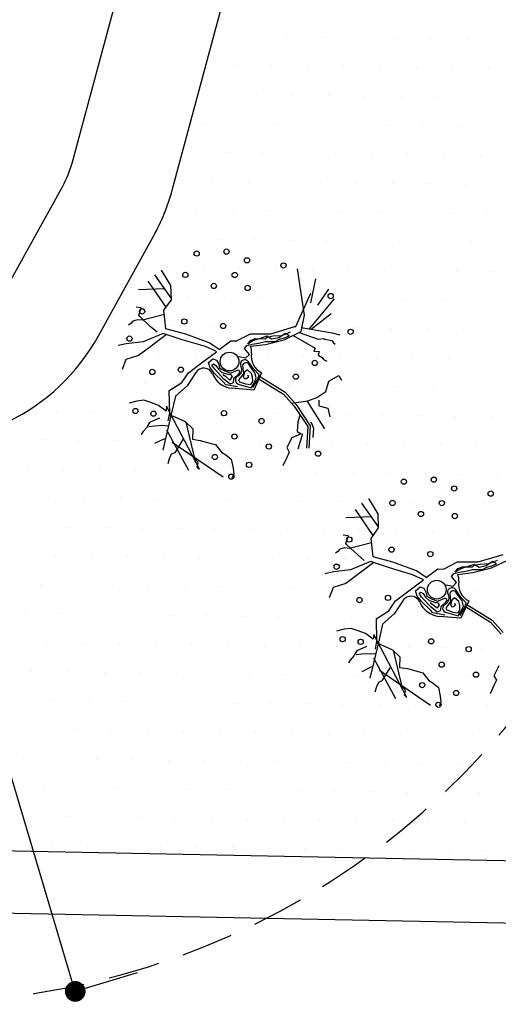
# Model space of a CAD drawing. Extents: x 289946 to 290635, y 1675618 to 1676456.
# Drawn here: x 290274 to 290297, y 1676172 to 1676220 of the extents above; entities that cross this region are included whole.
import ezdxf

# ---------------------------------------------------------------- set-up
doc = ezdxf.new("R2010")
doc.units = 0
doc.header["$LTSCALE"] = 10
doc.header["$MEASUREMENT"] = 0
doc.linetypes.add('HIDDEN', pattern=[0.375, 0.25, -0.125])
doc.layers.get('0').update_dxf_attribs({"linetype": 'CONTINUOUS'})
doc.layers.get('DEFPOINTS').update_dxf_attribs({"linetype": 'CONTINUOUS'})
for name, color, linetype in [('-ARVORE', 3, 'CONTINUOUS'), ('-HATCH', 7, 'CONTINUOUS'), ('-MEIO-FIO', 42, 'CONTINUOUS'), ('-QUADRAS', 30, 'CONTINUOUS'), ('ARROIO', 142, 'CONTINUOUS')]:
    doc.layers.add(name, color=color, linetype=linetype)

# ---------------------------------------------------------------- blocks, each defined once
blk = doc.blocks.new('_DOT')
at = {"color": 0, "linetype": 'ByBlock'}
blk.add_line((-0.5, 0), (-1, 0), dxfattribs=at)
at = {"color": 0, "linetype": 'ByBlock', "const_width": 0.5}
blk.add_lwpolyline([(-0.25, 0, 1), (0.25, 0, 1)], format="xyb", close=True, dxfattribs=at)

msp = doc.modelspace()

# ---------------------------------------------------------------- linework, layer by layer
at = {"layer": '-ARVORE', "color": 8}
for p, q in [((290281.361, 1676206.817), (290280.916, 1676207.557)), ((290287.805, 1676205.396), (290287.464, 1676207.633)), ((290281.127, 1676205.773), (290280.27, 1676207.031)), ((290281.383, 1676206.194), (290280.583, 1676207.337)), ((290288.105, 1676205.983), (290288.353, 1676207.145)), ((290281.052, 1676206.667), (290279.803, 1676206.62)), ((290281.385, 1676206.134), (290281.361, 1676206.817)), ((290288.089, 1676206.438), (290287.355, 1676204.802)), ((290288.456, 1676205.87), (290288.978, 1676206.643)), ((290281.027, 1676205.633), (290281.385, 1676206.134)), ((290288.047, 1676204.73), (290289.246, 1676206.184)), ((290279.933, 1676205.75), (290279.678, 1676205.78)), ((290279.678, 1676205.78), (290279.678, 1676205.78)), ((290279.813, 1676205.401), (290279.933, 1676205.75)), ((290281.121, 1676204.734), (290281.027, 1676205.633)), ((290279.525, 1676205.105), (290279.421, 1676204.994)), ((290279.746, 1676205.17), (290279.525, 1676205.105)), ((290279.987, 1676205.147), (290279.746, 1676205.17)), ((290279.858, 1676205.325), (290279.813, 1676205.401)), ((290280.381, 1676204.835), (290279.858, 1676205.325)), ((290281.049, 1676205.42), (290279.987, 1676205.147)), ((290287.651, 1676204.599), (290287.805, 1676205.396)), ((290289.098, 1676205.456), (290288.147, 1676204.712)), ((290279.421, 1676204.994), (290279.315, 1676204.91)), ((290280.695, 1676204.571), (290280.381, 1676204.835)), ((290282.077, 1676204.478), (290281.121, 1676204.734)), ((290287.377, 1676204.839), (290286.174, 1676204.476)), ((290286.829, 1676204.204), (290287.651, 1676204.599)), ((290286.968, 1676204.508), (290287.125, 1676204.582)), ((290287.551, 1676204.551), (290288.465, 1676204.23)), ((290287.645, 1676204.8), (290289.143, 1676204.538)), ((290289.143, 1676204.538), (290289.505, 1676204.443)), ((290280.031, 1676204.106), (290279.208, 1676204.009)), ((290280.99, 1676204.516), (290280.031, 1676204.106)), ((290281.152, 1676204.462), (290280.261, 1676203.793)), ((290281.913, 1676204.206), (290280.99, 1676204.516)), ((290283.026, 1676203.879), (290281.913, 1676204.206)), ((290283.211, 1676204.064), (290282.077, 1676204.478)), ((290283.685, 1676203.744), (290283.211, 1676204.064)), ((290283.685, 1676203.744), (290284.249, 1676204.155)), ((290284.249, 1676204.155), (290284.54, 1676204.152)), ((290285.178, 1676204.485), (290284.54, 1676204.152)), ((290285.079, 1676204), (290285.207, 1676204.172)), ((290285.349, 1676204.165), (290285.079, 1676204)), ((290286.174, 1676204.476), (290285.178, 1676204.485)), ((290285.207, 1676204.172), (290285.431, 1676204.262)), ((290285.577, 1676204.242), (290285.349, 1676204.165)), ((290285.431, 1676204.262), (290285.912, 1676204.254)), ((290285.994, 1676204.373), (290285.577, 1676204.242)), ((290285.595, 1676204.05), (290285.922, 1676204.123)), ((290285.912, 1676204.254), (290286.004, 1676204.334)), ((290285.922, 1676204.123), (290286.399, 1676204.128)), ((290285.929, 1676203.981), (290286.829, 1676204.204)), ((290286.234, 1676204.228), (290285.994, 1676204.373)), ((290286.004, 1676204.334), (290286.286, 1676204.39)), ((290286.575, 1676204.305), (290286.234, 1676204.228)), ((290286.286, 1676204.39), (290286.709, 1676204.415)), ((290286.399, 1676204.128), (290286.604, 1676204.242)), ((290286.89, 1676204.51), (290286.575, 1676204.305)), ((290286.604, 1676204.242), (290286.843, 1676204.301)), ((290286.709, 1676204.415), (290286.968, 1676204.508)), ((290286.843, 1676204.301), (290287.071, 1676204.4)), ((290287.071, 1676204.4), (290286.89, 1676204.51)), ((290287.258, 1676204.41), (290288.315, 1676203.801)), ((290288.465, 1676204.23), (290288.74, 1676204.262)), ((290288.74, 1676204.262), (290288.793, 1676204.23)), ((290288.793, 1676204.23), (290289.126, 1676204.177)), ((290289.126, 1676204.177), (290289.2, 1676204.058)), ((290289.2, 1676204.058), (290289.293, 1676204.002)), ((290279.208, 1676204.009), (290278.812, 1676203.927)), ((290280.261, 1676203.793), (290279.8, 1676203.453)), ((290282.845, 1676203.097), (290283.56, 1676203.626)), ((290283.526, 1676203.651), (290283.026, 1676203.879)), ((290283.56, 1676203.626), (290283.526, 1676203.651)), ((290284.907, 1676203.788), (290285.02, 1676203.936)), ((290285.148, 1676203.496), (290284.907, 1676203.788)), ((290285.02, 1676203.936), (290285.284, 1676204.001)), ((290285.203, 1676203.896), (290285.929, 1676203.981)), ((290285.284, 1676204.001), (290285.595, 1676204.05)), ((290288.315, 1676203.801), (290288.265, 1676203.657)), ((290288.265, 1676203.657), (290288.507, 1676203.635)), ((290288.507, 1676203.635), (290288.472, 1676203.458)), ((290279.188, 1676203.254), (290279.005, 1676202.77)), ((290279.8, 1676203.453), (290279.188, 1676203.254)), ((290279.8, 1676203.453), (290279.8, 1676203.453)), ((290279.8, 1676203.453), (290279.8, 1676203.453)), ((290283.174, 1676203.108), (290283.385, 1676203.286)), ((290283.253, 1676202.846), (290283.174, 1676203.108)), ((290283.385, 1676203.286), (290283.562, 1676203.225)), ((290283.562, 1676203.225), (290283.672, 1676203.034)), ((290284.646, 1676203.394), (290284.978, 1676203.328)), ((290284.978, 1676203.328), (290285.148, 1676203.496)), ((290285.339, 1676202.804), (290285.107, 1676203.149)), ((290288.472, 1676203.458), (290288.659, 1676203.345)), ((290288.659, 1676203.345), (290288.73, 1676203.252)), ((290288.73, 1676203.252), (290288.888, 1676203.182)), ((290282.208, 1676202.616), (290282.845, 1676203.097)), ((290283.458, 1676202.587), (290283.253, 1676202.846)), ((290283.338, 1676202.986), (290283.417, 1676203.04)), ((290283.462, 1676202.799), (290283.338, 1676202.986)), ((290283.417, 1676203.04), (290283.532, 1676202.97)), ((290283.921, 1676202.307), (290283.462, 1676202.799)), ((290283.532, 1676202.97), (290283.652, 1676202.796)), ((290283.652, 1676202.796), (290283.826, 1676202.635)), ((290283.672, 1676203.034), (290283.712, 1676202.839)), ((290283.712, 1676202.839), (290283.971, 1676202.705)), ((290283.826, 1676202.635), (290283.995, 1676202.578)), ((290283.971, 1676202.705), (290284.243, 1676202.597)), ((290284.243, 1676202.597), (290284.612, 1676202.759)), ((290284.686, 1676202.658), (290284.563, 1676202.472)), ((290284.612, 1676202.759), (290284.686, 1676202.658)), ((290284.82, 1676202.973), (290284.858, 1676202.587)), ((290284.914, 1676202.643), (290284.848, 1676202.402)), ((290285.049, 1676202.755), (290284.914, 1676202.643)), ((290285.252, 1676202.586), (290285.049, 1676202.755)), ((290285.235, 1676202.857), (290285.132, 1676203.021)), ((290285.415, 1676202.613), (290285.235, 1676202.857)), ((290285.616, 1676202.514), (290285.339, 1676202.804)), ((290281.885, 1676202.142), (290282.208, 1676202.616)), ((290282.56, 1676202.626), (290282.139, 1676201.989)), ((290283.883, 1676202.171), (290283.458, 1676202.587)), ((290284.021, 1676202.417), (290283.869, 1676202.519)), ((290284.008, 1676202.04), (290283.883, 1676202.171)), ((290284.218, 1676202.071), (290283.921, 1676202.307)), ((290283.995, 1676202.578), (290284.108, 1676202.543)), ((290284.212, 1676202.266), (290284.021, 1676202.417)), ((290284.108, 1676202.543), (290284.238, 1676202.533)), ((290284.312, 1676202.432), (290284.212, 1676202.266)), ((290284.238, 1676202.533), (290284.312, 1676202.432)), ((290284.382, 1676202.322), (290284.358, 1676202.134)), ((290284.563, 1676202.472), (290284.382, 1676202.322)), ((290284.712, 1676202.382), (290284.625, 1676202.276)), ((290284.625, 1676202.276), (290284.677, 1676202.176)), ((290284.677, 1676202.176), (290284.968, 1676202.079)), ((290284.858, 1676202.587), (290284.712, 1676202.382)), ((290284.848, 1676202.402), (290284.92, 1676202.335)), ((290284.92, 1676202.335), (290285.011, 1676202.337)), ((290285.011, 1676202.337), (290285.119, 1676202.44)), ((290285.119, 1676202.44), (290285.053, 1676202.48)), ((290285.217, 1676202.043), (290285.307, 1676202.191)), ((290285.299, 1676202.4), (290285.252, 1676202.586)), ((290285.307, 1676202.191), (290285.299, 1676202.4)), ((290285.315, 1676201.905), (290285.534, 1676202.268)), ((290285.738, 1676202.611), (290285.36, 1676201.775)), ((290285.375, 1676202.116), (290285.482, 1676202.368)), ((290285.482, 1676202.368), (290285.415, 1676202.613)), ((290285.534, 1676202.268), (290285.616, 1676202.514)), ((290285.574, 1676202.343), (290286.788, 1676201.584)), ((290285.639, 1676202.447), (290286.869, 1676201.679)), ((290288.833, 1676201.705), (290288.976, 1676202.213)), ((290288.976, 1676202.213), (290289.468, 1676202.484)), ((290289.468, 1676202.484), (290289.589, 1676202.263)), ((290281.266, 1676201.75), (290281.885, 1676202.142)), ((290281.266, 1676201.75), (290281.288, 1676200.672)), ((290282.139, 1676201.989), (290281.579, 1676201.486)), ((290284.576, 1676201.934), (290284.008, 1676202.04)), ((290284.358, 1676202.134), (290284.218, 1676202.071)), ((290285.36, 1676201.775), (290284.305, 1676201.868)), ((290284.658, 1676202.052), (290285.226, 1676201.89)), ((290284.968, 1676202.079), (290285.217, 1676202.043)), ((290285.226, 1676201.89), (290285.375, 1676202.116)), ((290288.405, 1676201.419), (290288.833, 1676201.705)), ((290279.723, 1676201.247), (290279.354, 1676201.148)), ((290280.059, 1676201.291), (290279.723, 1676201.247)), ((290280.345, 1676201.192), (290280.059, 1676201.291)), ((290281.579, 1676201.486), (290281.381, 1676200.615)), ((290286.788, 1676201.584), (290287.303, 1676201.009)), ((290286.869, 1676201.679), (290287.402, 1676201.085)), ((290287.182, 1676201.143), (290287.965, 1676201.264)), ((290288.782, 1676199.904), (290287.931, 1676201.259)), ((290287.965, 1676201.264), (290288.405, 1676201.419)), ((290288.492, 1676201.292), (290288.505, 1676201.012)), ((290280.763, 1676201.039), (290280.345, 1676201.192)), ((290281.128, 1676200.769), (290280.763, 1676201.039)), ((290281.157, 1676200.998), (290281.128, 1676200.769)), ((290282.743, 1676197.959), (290281.157, 1676200.998)), ((290287.303, 1676201.009), (290287.962, 1676200.017)), ((290287.402, 1676201.085), (290288.088, 1676200.051)), ((290288.505, 1676201.012), (290288.931, 1676200.903)), ((290288.931, 1676200.903), (290289.031, 1676200.496)), ((290280.806, 1676200.418), (290280.334, 1676200.209)), ((290281.381, 1676200.615), (290280.971, 1676198.883)), ((290281.288, 1676200.672), (290281.221, 1676200.291)), ((290281.295, 1676200.593), (290281.557, 1676200.484)), ((290281.557, 1676200.484), (290282.056, 1676200.257)), ((290282.056, 1676200.257), (290282.415, 1676199.916)), ((290287.589, 1676200.551), (290287.478, 1676200.247)), ((290280.215, 1676199.983), (290280.009, 1676199.762)), ((290280.224, 1676200.027), (290280.215, 1676199.983)), ((290280.334, 1676200.209), (290280.224, 1676200.027)), ((290280.576, 1676200.037), (290280.302, 1676200.005)), ((290280.977, 1676200.067), (290280.576, 1676200.037)), ((290281.218, 1676200.045), (290280.977, 1676200.067)), ((290281.146, 1676199.866), (290282.206, 1676197.913)), ((290282.083, 1676200.231), (290282.508, 1676198.473)), ((290282.415, 1676199.916), (290282.398, 1676199.406)), ((290287.478, 1676200.247), (290287.456, 1676199.789)), ((290287.456, 1676199.789), (290287.643, 1676199.676)), ((290287.962, 1676200.017), (290287.898, 1676198.985)), ((290288.088, 1676200.051), (290288.021, 1676198.977)), ((290288.263, 1676199.92), (290288.122, 1676200.228)), ((290288.226, 1676199.497), (290288.263, 1676199.92)), ((290280.009, 1676199.762), (290279.932, 1676199.635)), ((290279.932, 1676199.635), (290279.932, 1676199.635)), ((290281.047, 1676199.431), (290280.577, 1676199.195)), ((290281.933, 1676199.39), (290281.549, 1676198.756)), ((290282.398, 1676199.406), (290282.781, 1676199.348)), ((290282.781, 1676199.348), (290283.298, 1676199.208)), ((290287.194, 1676199.477), (290286.947, 1676199.008)), ((290287.643, 1676199.676), (290287.194, 1676199.477)), ((290287.707, 1676199.662), (290287.483, 1676198.931)), ((290281.427, 1676199.275), (290283.886, 1676197.59)), ((290283.298, 1676199.208), (290283.518, 1676199.15)), ((290283.518, 1676199.15), (290283.804, 1676198.779)), ((290286.947, 1676199.008), (290287.068, 1676198.786)), ((290281.285, 1676198.47), (290281.207, 1676198.22)), ((290281.379, 1676198.685), (290281.285, 1676198.47)), ((290281.549, 1676198.756), (290281.379, 1676198.685)), ((290282.508, 1676198.473), (290282.646, 1676198.34)), ((290283.804, 1676198.779), (290284.017, 1676198.65)), ((290284.017, 1676198.65), (290284.275, 1676198.444)), ((290284.275, 1676198.444), (290284.364, 1676198.019)), ((290286.952, 1676198.534), (290286.762, 1676198.129)), ((290287.068, 1676198.786), (290286.952, 1676198.534)), ((290282.666, 1676198.254), (290282.619, 1676198.084)), ((290282.619, 1676198.084), (290282.743, 1676197.959)), ((290282.646, 1676198.34), (290282.666, 1676198.254)), ((290284.364, 1676198.019), (290284.39, 1676197.731)), ((290284.39, 1676197.731), (290284.307, 1676197.534)), ((290291.356, 1676195.812), (290290.911, 1676196.552)), ((290291.122, 1676194.768), (290290.265, 1676196.026)), ((290291.378, 1676195.189), (290290.578, 1676196.332)), ((290291.047, 1676195.662), (290289.798, 1676195.615)), ((290291.38, 1676195.129), (290291.356, 1676195.812)), ((290291.022, 1676194.628), (290291.38, 1676195.129)), ((290289.927, 1676194.745), (290289.672, 1676194.775)), ((290289.672, 1676194.775), (290289.672, 1676194.775)), ((290289.807, 1676194.396), (290289.927, 1676194.745)), ((290291.116, 1676193.729), (290291.022, 1676194.628)), ((290289.519, 1676194.1), (290289.416, 1676193.99)), ((290289.74, 1676194.165), (290289.519, 1676194.1)), ((290289.982, 1676194.142), (290289.74, 1676194.165)), ((290289.852, 1676194.32), (290289.807, 1676194.396)), ((290290.376, 1676193.83), (290289.852, 1676194.32)), ((290291.044, 1676194.415), (290289.982, 1676194.142)), ((290289.416, 1676193.99), (290289.31, 1676193.905)), ((290290.689, 1676193.566), (290290.376, 1676193.83)), ((290292.072, 1676193.473), (290291.116, 1676193.729)), ((290297.371, 1676193.834), (290296.169, 1676193.471)), ((290290.984, 1676193.511), (290290.026, 1676193.101)), ((290291.147, 1676193.457), (290290.256, 1676192.788)), ((290291.907, 1676193.201), (290290.984, 1676193.511)), ((290293.021, 1676192.874), (290291.907, 1676193.201)), ((290293.206, 1676193.059), (290292.072, 1676193.473)), ((290293.679, 1676192.739), (290294.244, 1676193.15)), ((290294.244, 1676193.15), (290294.534, 1676193.148)), ((290295.172, 1676193.48), (290294.534, 1676193.148)), ((290295.074, 1676192.995), (290295.202, 1676193.168)), ((290295.344, 1676193.16), (290295.074, 1676192.995)), ((290296.169, 1676193.471), (290295.172, 1676193.48)), ((290295.202, 1676193.168), (290295.425, 1676193.257)), ((290295.571, 1676193.237), (290295.344, 1676193.16)), ((290295.425, 1676193.257), (290295.906, 1676193.249)), ((290295.989, 1676193.368), (290295.571, 1676193.237)), ((290295.906, 1676193.249), (290295.999, 1676193.329)), ((290295.924, 1676192.976), (290296.824, 1676193.199)), ((290296.229, 1676193.223), (290295.989, 1676193.368)), ((290295.999, 1676193.329), (290296.281, 1676193.385)), ((290296.569, 1676193.3), (290296.229, 1676193.223)), ((290296.281, 1676193.385), (290296.703, 1676193.41)), ((290296.393, 1676193.123), (290296.598, 1676193.237)), ((290296.884, 1676193.505), (290296.569, 1676193.3)), ((290296.598, 1676193.237), (290296.838, 1676193.296)), ((290296.703, 1676193.41), (290296.963, 1676193.503)), ((290296.824, 1676193.199), (290297.645, 1676193.594)), ((290296.838, 1676193.296), (290297.066, 1676193.395)), ((290297.066, 1676193.395), (290296.884, 1676193.505)), ((290296.963, 1676193.503), (290297.119, 1676193.577)), ((290289.202, 1676193.004), (290288.807, 1676192.922)), ((290290.026, 1676193.101), (290289.202, 1676193.004)), ((290290.256, 1676192.788), (290289.795, 1676192.448)), ((290293.521, 1676192.646), (290293.021, 1676192.874)), ((290293.679, 1676192.739), (290293.206, 1676193.059)), ((290294.902, 1676192.783), (290295.014, 1676192.931)), ((290295.143, 1676192.491), (290294.902, 1676192.783)), ((290295.014, 1676192.931), (290295.278, 1676192.996)), ((290295.198, 1676192.891), (290295.924, 1676192.976)), ((290295.278, 1676192.996), (290295.59, 1676193.045)), ((290295.59, 1676193.045), (290295.917, 1676193.118)), ((290295.917, 1676193.118), (290296.393, 1676193.123)), ((290289.183, 1676192.249), (290289, 1676191.765)), ((290289.795, 1676192.448), (290289.183, 1676192.249)), ((290289.795, 1676192.448), (290289.795, 1676192.448)), ((290289.795, 1676192.448), (290289.795, 1676192.448)), ((290292.84, 1676192.092), (290293.555, 1676192.621)), ((290293.169, 1676192.103), (290293.38, 1676192.282)), ((290293.38, 1676192.282), (290293.557, 1676192.22)), ((290293.555, 1676192.621), (290293.521, 1676192.646)), ((290293.557, 1676192.22), (290293.666, 1676192.029)), ((290294.64, 1676192.389), (290294.973, 1676192.323)), ((290294.973, 1676192.323), (290295.143, 1676192.491)), ((290292.203, 1676191.611), (290292.84, 1676192.092)), ((290293.248, 1676191.841), (290293.169, 1676192.103)), ((290293.453, 1676191.582), (290293.248, 1676191.841)), ((290293.333, 1676191.981), (290293.411, 1676192.035)), ((290293.457, 1676191.794), (290293.333, 1676191.981)), ((290293.411, 1676192.035), (290293.527, 1676191.966)), ((290293.916, 1676191.302), (290293.457, 1676191.794)), ((290293.527, 1676191.966), (290293.647, 1676191.791)), ((290293.647, 1676191.791), (290293.82, 1676191.63)), ((290293.666, 1676192.029), (290293.706, 1676191.834)), ((290293.706, 1676191.834), (290293.965, 1676191.701)), ((290294.238, 1676191.592), (290294.607, 1676191.754)), ((290294.607, 1676191.754), (290294.681, 1676191.653)), ((290294.814, 1676191.968), (290294.852, 1676191.582)), ((290295.044, 1676191.75), (290294.909, 1676191.638)), ((290295.247, 1676191.581), (290295.044, 1676191.75)), ((290295.334, 1676191.799), (290295.101, 1676192.144)), ((290295.23, 1676191.852), (290295.127, 1676192.016)), ((290295.41, 1676191.608), (290295.23, 1676191.852)), ((290295.61, 1676191.509), (290295.334, 1676191.799)), ((290291.88, 1676191.138), (290292.203, 1676191.611)), ((290292.555, 1676191.621), (290292.133, 1676190.984)), ((290293.878, 1676191.166), (290293.453, 1676191.582)), ((290293.82, 1676191.63), (290293.99, 1676191.573)), ((290294.016, 1676191.412), (290293.863, 1676191.514)), ((290294.212, 1676191.066), (290293.916, 1676191.302)), ((290293.965, 1676191.701), (290294.238, 1676191.592)), ((290293.99, 1676191.573), (290294.103, 1676191.538)), ((290294.206, 1676191.261), (290294.016, 1676191.412)), ((290294.103, 1676191.538), (290294.233, 1676191.528)), ((290294.307, 1676191.427), (290294.206, 1676191.261)), ((290294.233, 1676191.528), (290294.307, 1676191.427)), ((290294.376, 1676191.317), (290294.353, 1676191.129)), ((290294.558, 1676191.467), (290294.376, 1676191.317)), ((290294.681, 1676191.653), (290294.558, 1676191.467)), ((290294.707, 1676191.377), (290294.62, 1676191.271)), ((290294.62, 1676191.271), (290294.671, 1676191.172)), ((290294.852, 1676191.582), (290294.707, 1676191.377)), ((290294.909, 1676191.638), (290294.843, 1676191.397)), ((290294.843, 1676191.397), (290294.914, 1676191.331)), ((290294.914, 1676191.331), (290295.005, 1676191.332)), ((290295.005, 1676191.332), (290295.114, 1676191.435)), ((290295.114, 1676191.435), (290295.048, 1676191.475)), ((290295.293, 1676191.395), (290295.247, 1676191.581)), ((290295.302, 1676191.186), (290295.293, 1676191.395)), ((290295.309, 1676190.9), (290295.529, 1676191.263)), ((290295.733, 1676191.606), (290295.355, 1676190.77)), ((290295.37, 1676191.111), (290295.476, 1676191.363)), ((290295.476, 1676191.363), (290295.41, 1676191.608)), ((290295.529, 1676191.263), (290295.61, 1676191.509)), ((290295.569, 1676191.338), (290296.783, 1676190.579)), ((290295.634, 1676191.443), (290296.863, 1676190.675)), ((290291.26, 1676190.745), (290291.88, 1676191.138)), ((290292.133, 1676190.984), (290291.574, 1676190.481)), ((290294.002, 1676191.035), (290293.878, 1676191.166)), ((290294.57, 1676190.929), (290294.002, 1676191.035)), ((290294.353, 1676191.129), (290294.212, 1676191.066)), ((290295.355, 1676190.77), (290294.3, 1676190.863)), ((290294.653, 1676191.047), (290295.221, 1676190.885)), ((290294.671, 1676191.172), (290294.963, 1676191.074)), ((290294.963, 1676191.074), (290295.212, 1676191.038)), ((290295.212, 1676191.038), (290295.302, 1676191.186)), ((290295.221, 1676190.885), (290295.37, 1676191.111)), ((290290.054, 1676190.286), (290289.717, 1676190.242)), ((290290.34, 1676190.187), (290290.054, 1676190.286)), ((290291.26, 1676190.745), (290291.282, 1676189.667)), ((290291.574, 1676190.481), (290291.376, 1676189.611)), ((290296.783, 1676190.579), (290297.298, 1676190.004)), ((290296.863, 1676190.675), (290297.396, 1676190.08)), ((290289.717, 1676190.242), (290289.348, 1676190.143)), ((290290.757, 1676190.034), (290290.34, 1676190.187)), ((290291.122, 1676189.764), (290290.757, 1676190.034)), ((290291.152, 1676189.993), (290291.122, 1676189.764)), ((290292.738, 1676186.954), (290291.152, 1676189.993)), ((290290.801, 1676189.413), (290290.328, 1676189.204)), ((290291.376, 1676189.611), (290290.965, 1676187.878)), ((290291.282, 1676189.667), (290291.216, 1676189.286)), ((290291.289, 1676189.588), (290291.551, 1676189.48)), ((290291.551, 1676189.48), (290292.051, 1676189.252)), ((290290.21, 1676188.978), (290290.003, 1676188.757)), ((290290.219, 1676189.023), (290290.21, 1676188.978)), ((290290.328, 1676189.204), (290290.219, 1676189.023)), ((290290.571, 1676189.033), (290290.296, 1676189)), ((290290.971, 1676189.063), (290290.571, 1676189.033)), ((290291.213, 1676189.04), (290290.971, 1676189.063)), ((290291.141, 1676188.861), (290292.2, 1676186.908)), ((290292.051, 1676189.252), (290292.41, 1676188.911)), ((290292.077, 1676189.227), (290292.502, 1676187.468)), ((290292.41, 1676188.911), (290292.393, 1676188.401)), ((290290.003, 1676188.757), (290289.927, 1676188.63)), ((290289.927, 1676188.63), (290289.927, 1676188.63)), ((290291.042, 1676188.426), (290290.571, 1676188.19)), ((290291.928, 1676188.385), (290291.544, 1676187.751)), ((290292.393, 1676188.401), (290292.776, 1676188.343)), ((290297.189, 1676188.472), (290296.942, 1676188.003)), ((290291.421, 1676188.271), (290293.881, 1676186.585)), ((290292.776, 1676188.343), (290293.293, 1676188.203)), ((290293.293, 1676188.203), (290293.513, 1676188.145)), ((290293.513, 1676188.145), (290293.798, 1676187.774)), ((290296.942, 1676188.003), (290297.062, 1676187.781)), ((290291.28, 1676187.465), (290291.202, 1676187.215)), ((290291.374, 1676187.68), (290291.28, 1676187.465)), ((290291.544, 1676187.751), (290291.374, 1676187.68)), ((290292.502, 1676187.468), (290292.641, 1676187.335)), ((290293.798, 1676187.774), (290294.012, 1676187.645)), ((290294.012, 1676187.645), (290294.27, 1676187.44)), ((290294.27, 1676187.44), (290294.359, 1676187.014)), ((290296.947, 1676187.529), (290296.756, 1676187.124)), ((290297.062, 1676187.781), (290296.947, 1676187.529)), ((290292.661, 1676187.249), (290292.613, 1676187.079)), ((290292.613, 1676187.079), (290292.738, 1676186.954)), ((290292.641, 1676187.335), (290292.661, 1676187.249)), ((290294.359, 1676187.014), (290294.385, 1676186.726)), ((290294.385, 1676186.726), (290294.302, 1676186.529))]:
    msp.add_line(p, q, dxfattribs=at)
for centre, radius in [((290282.607, 1676208.366), 0.126), ((290284.048, 1676208.46), 0.126), ((290285.032, 1676208.039), 0.126), ((290286.794, 1676207.791), 0.126), ((290282.058, 1676207.337), 0.126), ((290284.441, 1676207.332), 0.126), ((290283.43, 1676206.804), 0.126), ((290285.064, 1676206.707), 0.126), ((290289.071, 1676206.315), 0.126), ((290279.973, 1676205.576), 0.126), ((290282.009, 1676205.088), 0.126), ((290283.882, 1676204.872), 0.126), ((290290.033, 1676204.594), 0.126), ((290279.361, 1676204.263), 0.126), ((290284.191, 1676203.156), 0.451), ((290288.304, 1676203.089), 0.126), ((290280.465, 1676202.655), 0.126), ((290281.842, 1676202.763), 0.126), ((290287.393, 1676202.427), 0.126), ((290279.653, 1676200.769), 0.126), ((290280.521, 1676200.64), 0.126), ((290283.923, 1676200.663), 0.126), ((290285.734, 1676200.285), 0.126), ((290284.428, 1676199.54), 0.126), ((290286.085, 1676199.058), 0.126), ((290288.461, 1676198.711), 0.126), ((290283.484, 1676198.551), 0.126), ((290285.132, 1676198.174), 0.126), ((290284.276, 1676197.602), 0.126), ((290292.602, 1676197.361), 0.126), ((290294.043, 1676197.456), 0.126), ((290295.027, 1676197.034), 0.126), ((290292.052, 1676196.332), 0.126), ((290296.789, 1676196.786), 0.126), ((290294.435, 1676196.327), 0.126), ((290293.424, 1676195.8), 0.126), ((290295.059, 1676195.702), 0.126), ((290289.968, 1676194.572), 0.126), ((290292.004, 1676194.083), 0.126), ((290293.877, 1676193.867), 0.126), ((290289.356, 1676193.258), 0.126), ((290294.186, 1676192.151), 0.451), ((290290.46, 1676191.65), 0.126), ((290291.836, 1676191.758), 0.126), ((290289.647, 1676189.764), 0.126), ((290290.516, 1676189.635), 0.126), ((290293.918, 1676189.658), 0.126), ((290295.729, 1676189.281), 0.126), ((290294.423, 1676188.536), 0.126), ((290296.08, 1676188.053), 0.126), ((290293.479, 1676187.547), 0.126), ((290295.126, 1676187.169), 0.126), ((290294.27, 1676186.597), 0.126)]:
    msp.add_circle(centre, radius, dxfattribs=at)
for centre, radius, start, end in [((290284.622, 1676203.642), 0.634, 351.6375, 23.5941), ((290284.928, 1676203.028), 0.216, 34.0138, 210.6913), ((290286.144, 1676203.418), 0.904, 171.6375, 243.3225), ((290282.949, 1676202.381), 0.459, 22.2236, 147.8242), ((290284.465, 1676202.753), 0.323, 294.8447, 30.6913), ((290284.986, 1676202.93), 0.172, 32.061, 165.5257), ((290284.403, 1676202.976), 1.112, 202.2236, 264.9582), ((290284.69, 1676202.265), 0.215, 114.8447, 261.3834), ((290294.617, 1676192.637), 0.634, 351.6375, 23.5941), ((290294.922, 1676192.023), 0.216, 34.0138, 210.6913), ((290296.139, 1676192.413), 0.904, 171.6375, 243.3225), ((290292.943, 1676191.377), 0.459, 22.2236, 147.8242), ((290294.459, 1676191.748), 0.323, 294.8447, 30.6913), ((290294.981, 1676191.925), 0.172, 32.061, 165.5257), ((290294.398, 1676191.971), 1.112, 202.2236, 264.9582), ((290294.685, 1676191.26), 0.215, 114.8447, 261.3834)]:
    msp.add_arc(centre, radius, start, end, dxfattribs=at)
at = {"layer": '-HATCH', "color": 3}
for p, q in [((290285.169, 1676218.821), (290285.169, 1676218.821)), ((290286.915, 1676218.799), (290286.915, 1676218.799)), ((290288.662, 1676218.778), (290288.662, 1676218.778)), ((290290.409, 1676218.756), (290290.409, 1676218.756)), ((290292.156, 1676218.735), (290292.156, 1676218.735)), ((290293.903, 1676218.713), (290293.903, 1676218.713)), ((290295.649, 1676218.691), (290295.649, 1676218.691)), ((290284.453, 1676217.432), (290284.453, 1676217.432)), ((290286.199, 1676217.411), (290286.199, 1676217.411)), ((290287.946, 1676217.389), (290287.946, 1676217.389)), ((290289.693, 1676217.367), (290289.693, 1676217.367)), ((290291.44, 1676217.346), (290291.44, 1676217.346)), ((290293.187, 1676217.324), (290293.187, 1676217.324)), ((290294.933, 1676217.302), (290294.933, 1676217.302)), ((290296.68, 1676217.281), (290296.68, 1676217.281)), ((290283.737, 1676216.044), (290283.737, 1676216.044)), ((290285.483, 1676216.022), (290285.483, 1676216.022)), ((290287.23, 1676216), (290287.23, 1676216)), ((290288.977, 1676215.979), (290288.977, 1676215.979)), ((290290.724, 1676215.957), (290290.724, 1676215.957)), ((290292.471, 1676215.935), (290292.471, 1676215.935)), ((290294.217, 1676215.914), (290294.217, 1676215.914)), ((290295.964, 1676215.892), (290295.964, 1676215.892)), ((290283.021, 1676214.655), (290283.021, 1676214.655)), ((290284.767, 1676214.633), (290284.767, 1676214.633)), ((290286.514, 1676214.611), (290286.514, 1676214.611)), ((290288.261, 1676214.59), (290288.261, 1676214.59)), ((290290.008, 1676214.568), (290290.008, 1676214.568)), ((290291.755, 1676214.547), (290291.755, 1676214.547)), ((290293.501, 1676214.525), (290293.501, 1676214.525)), ((290295.248, 1676214.503), (290295.248, 1676214.503)), ((290296.995, 1676214.482), (290296.995, 1676214.482)), ((290282.305, 1676213.266), (290282.305, 1676213.266)), ((290284.051, 1676213.244), (290284.051, 1676213.244)), ((290285.798, 1676213.223), (290285.798, 1676213.223)), ((290287.545, 1676213.201), (290287.545, 1676213.201)), ((290289.292, 1676213.179), (290289.292, 1676213.179)), ((290291.038, 1676213.158), (290291.038, 1676213.158)), ((290292.785, 1676213.136), (290292.785, 1676213.136)), ((290294.532, 1676213.114), (290294.532, 1676213.114)), ((290296.279, 1676213.093), (290296.279, 1676213.093)), ((290281.588, 1676211.877), (290281.588, 1676211.877)), ((290283.335, 1676211.856), (290283.335, 1676211.856)), ((290285.082, 1676211.834), (290285.082, 1676211.834)), ((290286.829, 1676211.812), (290286.829, 1676211.812)), ((290288.576, 1676211.791), (290288.576, 1676211.791)), ((290290.322, 1676211.769), (290290.322, 1676211.769)), ((290292.069, 1676211.747), (290292.069, 1676211.747)), ((290293.816, 1676211.726), (290293.816, 1676211.726)), ((290295.563, 1676211.704), (290295.563, 1676211.704)), ((290282.619, 1676210.467), (290282.619, 1676210.467)), ((290284.366, 1676210.445), (290284.366, 1676210.445)), ((290286.113, 1676210.424), (290286.113, 1676210.424)), ((290287.86, 1676210.402), (290287.86, 1676210.402)), ((290289.606, 1676210.38), (290289.606, 1676210.38)), ((290291.353, 1676210.359), (290291.353, 1676210.359)), ((290293.1, 1676210.337), (290293.1, 1676210.337)), ((290294.847, 1676210.315), (290294.847, 1676210.315)), ((290296.594, 1676210.294), (290296.594, 1676210.294)), ((290281.903, 1676209.078), (290281.903, 1676209.078)), ((290283.65, 1676209.056), (290283.65, 1676209.056)), ((290285.397, 1676209.035), (290285.397, 1676209.035)), ((290287.144, 1676209.013), (290287.144, 1676209.013)), ((290288.89, 1676208.991), (290288.89, 1676208.991)), ((290290.637, 1676208.97), (290290.637, 1676208.97)), ((290292.384, 1676208.948), (290292.384, 1676208.948)), ((290294.131, 1676208.927), (290294.131, 1676208.927)), ((290295.878, 1676208.905), (290295.878, 1676208.905)), ((290281.187, 1676207.689), (290281.187, 1676207.689)), ((290282.934, 1676207.668), (290282.934, 1676207.668)), ((290284.681, 1676207.646), (290284.681, 1676207.646)), ((290286.428, 1676207.624), (290286.428, 1676207.624)), ((290288.174, 1676207.603), (290288.174, 1676207.603)), ((290289.921, 1676207.581), (290289.921, 1676207.581)), ((290291.668, 1676207.559), (290291.668, 1676207.559)), ((290293.415, 1676207.538), (290293.415, 1676207.538)), ((290295.162, 1676207.516), (290295.162, 1676207.516)), ((290296.908, 1676207.494), (290296.908, 1676207.494)), ((290280.471, 1676206.3), (290280.471, 1676206.3)), ((290282.218, 1676206.279), (290282.218, 1676206.279)), ((290283.965, 1676206.257), (290283.965, 1676206.257)), ((290285.712, 1676206.236), (290285.712, 1676206.236)), ((290287.458, 1676206.214), (290287.458, 1676206.214)), ((290289.205, 1676206.192), (290289.205, 1676206.192)), ((290290.952, 1676206.171), (290290.952, 1676206.171)), ((290292.699, 1676206.149), (290292.699, 1676206.149)), ((290294.445, 1676206.127), (290294.445, 1676206.127)), ((290296.192, 1676206.106), (290296.192, 1676206.106)), ((290279.755, 1676204.912), (290279.755, 1676204.912)), ((290281.502, 1676204.89), (290281.502, 1676204.89)), ((290283.249, 1676204.868), (290283.249, 1676204.868)), ((290284.995, 1676204.847), (290284.995, 1676204.847)), ((290286.742, 1676204.825), (290286.742, 1676204.825)), ((290288.489, 1676204.803), (290288.489, 1676204.803)), ((290290.236, 1676204.782), (290290.236, 1676204.782)), ((290291.983, 1676204.76), (290291.983, 1676204.76)), ((290293.729, 1676204.739), (290293.729, 1676204.739)), ((290295.476, 1676204.717), (290295.476, 1676204.717)), ((290279.039, 1676203.523), (290279.039, 1676203.523)), ((290280.786, 1676203.501), (290280.786, 1676203.501)), ((290282.533, 1676203.48), (290282.533, 1676203.48)), ((290284.279, 1676203.458), (290284.279, 1676203.458)), ((290286.026, 1676203.436), (290286.026, 1676203.436)), ((290287.773, 1676203.415), (290287.773, 1676203.415)), ((290289.52, 1676203.393), (290289.52, 1676203.393)), ((290291.267, 1676203.371), (290291.267, 1676203.371)), ((290293.013, 1676203.35), (290293.013, 1676203.35)), ((290294.76, 1676203.328), (290294.76, 1676203.328)), ((290296.507, 1676203.306), (290296.507, 1676203.306)), ((290276.576, 1676202.156), (290276.576, 1676202.156)), ((290278.323, 1676202.134), (290278.323, 1676202.134)), ((290280.07, 1676202.113), (290280.07, 1676202.113)), ((290281.817, 1676202.091), (290281.817, 1676202.091)), ((290283.563, 1676202.069), (290283.563, 1676202.069)), ((290285.31, 1676202.048), (290285.31, 1676202.048)), ((290287.057, 1676202.026), (290287.057, 1676202.026)), ((290288.804, 1676202.004), (290288.804, 1676202.004)), ((290290.551, 1676201.983), (290290.551, 1676201.983)), ((290292.297, 1676201.961), (290292.297, 1676201.961)), ((290294.044, 1676201.939), (290294.044, 1676201.939)), ((290295.791, 1676201.918), (290295.791, 1676201.918)), ((290275.86, 1676200.767), (290275.86, 1676200.767)), ((290277.607, 1676200.745), (290277.607, 1676200.745)), ((290279.354, 1676200.724), (290279.354, 1676200.724)), ((290281.101, 1676200.702), (290281.101, 1676200.702)), ((290282.847, 1676200.68), (290282.847, 1676200.68)), ((290284.594, 1676200.659), (290284.594, 1676200.659)), ((290286.341, 1676200.637), (290286.341, 1676200.637)), ((290288.088, 1676200.615), (290288.088, 1676200.615)), ((290289.835, 1676200.594), (290289.835, 1676200.594)), ((290291.581, 1676200.572), (290291.581, 1676200.572)), ((290293.328, 1676200.551), (290293.328, 1676200.551)), ((290295.075, 1676200.529), (290295.075, 1676200.529)), ((290296.822, 1676200.507), (290296.822, 1676200.507)), ((290275.144, 1676199.378), (290275.144, 1676199.378)), ((290276.891, 1676199.357), (290276.891, 1676199.357)), ((290278.638, 1676199.335), (290278.638, 1676199.335)), ((290280.385, 1676199.313), (290280.385, 1676199.313)), ((290282.131, 1676199.292), (290282.131, 1676199.292)), ((290283.878, 1676199.27), (290283.878, 1676199.27)), ((290285.625, 1676199.248), (290285.625, 1676199.248)), ((290287.372, 1676199.227), (290287.372, 1676199.227)), ((290289.119, 1676199.205), (290289.119, 1676199.205)), ((290290.865, 1676199.183), (290290.865, 1676199.183)), ((290292.612, 1676199.162), (290292.612, 1676199.162)), ((290294.359, 1676199.14), (290294.359, 1676199.14)), ((290296.106, 1676199.118), (290296.106, 1676199.118)), ((290274.428, 1676197.989), (290274.428, 1676197.989)), ((290276.175, 1676197.968), (290276.175, 1676197.968)), ((290277.922, 1676197.946), (290277.922, 1676197.946)), ((290279.669, 1676197.925), (290279.669, 1676197.925)), ((290281.415, 1676197.903), (290281.415, 1676197.903)), ((290283.162, 1676197.881), (290283.162, 1676197.881)), ((290284.909, 1676197.86), (290284.909, 1676197.86)), ((290286.656, 1676197.838), (290286.656, 1676197.838)), ((290288.402, 1676197.816), (290288.402, 1676197.816)), ((290290.149, 1676197.795), (290290.149, 1676197.795)), ((290291.896, 1676197.773), (290291.896, 1676197.773)), ((290293.643, 1676197.751), (290293.643, 1676197.751)), ((290295.39, 1676197.73), (290295.39, 1676197.73)), ((290297.136, 1676197.708), (290297.136, 1676197.708)), ((290275.459, 1676196.579), (290275.459, 1676196.579)), ((290277.206, 1676196.557), (290277.206, 1676196.557)), ((290278.952, 1676196.536), (290278.952, 1676196.536)), ((290280.699, 1676196.514), (290280.699, 1676196.514)), ((290282.446, 1676196.492), (290282.446, 1676196.492)), ((290284.193, 1676196.471), (290284.193, 1676196.471)), ((290285.94, 1676196.449), (290285.94, 1676196.449)), ((290287.686, 1676196.428), (290287.686, 1676196.428)), ((290289.433, 1676196.406), (290289.433, 1676196.406)), ((290291.18, 1676196.384), (290291.18, 1676196.384)), ((290292.927, 1676196.363), (290292.927, 1676196.363)), ((290294.674, 1676196.341), (290294.674, 1676196.341)), ((290296.42, 1676196.319), (290296.42, 1676196.319)), ((290274.743, 1676195.19), (290274.743, 1676195.19)), ((290276.49, 1676195.169), (290276.49, 1676195.169)), ((290278.236, 1676195.147), (290278.236, 1676195.147)), ((290279.983, 1676195.125), (290279.983, 1676195.125)), ((290281.73, 1676195.104), (290281.73, 1676195.104)), ((290283.477, 1676195.082), (290283.477, 1676195.082)), ((290285.224, 1676195.06), (290285.224, 1676195.06)), ((290286.97, 1676195.039), (290286.97, 1676195.039)), ((290288.717, 1676195.017), (290288.717, 1676195.017)), ((290290.464, 1676194.995), (290290.464, 1676194.995)), ((290292.211, 1676194.974), (290292.211, 1676194.974)), ((290293.958, 1676194.952), (290293.958, 1676194.952)), ((290295.704, 1676194.931), (290295.704, 1676194.931)), ((290275.774, 1676193.78), (290275.774, 1676193.78)), ((290277.52, 1676193.758), (290277.52, 1676193.758)), ((290279.267, 1676193.737), (290279.267, 1676193.737)), ((290281.014, 1676193.715), (290281.014, 1676193.715)), ((290282.761, 1676193.693), (290282.761, 1676193.693)), ((290284.508, 1676193.672), (290284.508, 1676193.672)), ((290286.254, 1676193.65), (290286.254, 1676193.65)), ((290288.001, 1676193.628), (290288.001, 1676193.628)), ((290289.748, 1676193.607), (290289.748, 1676193.607)), ((290291.495, 1676193.585), (290291.495, 1676193.585)), ((290293.242, 1676193.563), (290293.242, 1676193.563)), ((290294.988, 1676193.542), (290294.988, 1676193.542)), ((290296.735, 1676193.52), (290296.735, 1676193.52)), ((290275.058, 1676192.391), (290275.058, 1676192.391)), ((290276.804, 1676192.369), (290276.804, 1676192.369)), ((290278.551, 1676192.348), (290278.551, 1676192.348)), ((290280.298, 1676192.326), (290280.298, 1676192.326)), ((290282.045, 1676192.304), (290282.045, 1676192.304)), ((290283.792, 1676192.283), (290283.792, 1676192.283)), ((290285.538, 1676192.261), (290285.538, 1676192.261)), ((290287.285, 1676192.24), (290287.285, 1676192.24)), ((290289.032, 1676192.218), (290289.032, 1676192.218)), ((290290.779, 1676192.196), (290290.779, 1676192.196)), ((290292.526, 1676192.175), (290292.526, 1676192.175)), ((290294.272, 1676192.153), (290294.272, 1676192.153)), ((290296.019, 1676192.131), (290296.019, 1676192.131)), ((290274.342, 1676191.002), (290274.342, 1676191.002)), ((290276.088, 1676190.981), (290276.088, 1676190.981)), ((290277.835, 1676190.959), (290277.835, 1676190.959)), ((290279.582, 1676190.937), (290279.582, 1676190.937)), ((290281.329, 1676190.916), (290281.329, 1676190.916)), ((290283.076, 1676190.894), (290283.076, 1676190.894)), ((290284.822, 1676190.872), (290284.822, 1676190.872)), ((290286.569, 1676190.851), (290286.569, 1676190.851)), ((290288.316, 1676190.829), (290288.316, 1676190.829)), ((290290.063, 1676190.807), (290290.063, 1676190.807)), ((290291.809, 1676190.786), (290291.809, 1676190.786)), ((290293.556, 1676190.764), (290293.556, 1676190.764)), ((290295.303, 1676190.743), (290295.303, 1676190.743)), ((290297.05, 1676190.721), (290297.05, 1676190.721)), ((290275.372, 1676189.592), (290275.372, 1676189.592)), ((290277.119, 1676189.57), (290277.119, 1676189.57)), ((290278.866, 1676189.549), (290278.866, 1676189.549)), ((290280.613, 1676189.527), (290280.613, 1676189.527)), ((290282.359, 1676189.505), (290282.359, 1676189.505)), ((290284.106, 1676189.484), (290284.106, 1676189.484)), ((290285.853, 1676189.462), (290285.853, 1676189.462)), ((290287.6, 1676189.44), (290287.6, 1676189.44)), ((290289.347, 1676189.419), (290289.347, 1676189.419)), ((290291.093, 1676189.397), (290291.093, 1676189.397)), ((290292.84, 1676189.375), (290292.84, 1676189.375)), ((290294.587, 1676189.354), (290294.587, 1676189.354)), ((290296.334, 1676189.332), (290296.334, 1676189.332)), ((290274.656, 1676188.203), (290274.656, 1676188.203)), ((290276.403, 1676188.181), (290276.403, 1676188.181)), ((290278.15, 1676188.16), (290278.15, 1676188.16)), ((290279.897, 1676188.138), (290279.897, 1676188.138)), ((290281.643, 1676188.117), (290281.643, 1676188.117)), ((290283.39, 1676188.095), (290283.39, 1676188.095)), ((290285.137, 1676188.073), (290285.137, 1676188.073)), ((290286.884, 1676188.052), (290286.884, 1676188.052)), ((290288.631, 1676188.03), (290288.631, 1676188.03)), ((290290.377, 1676188.008), (290290.377, 1676188.008)), ((290292.124, 1676187.987), (290292.124, 1676187.987)), ((290293.871, 1676187.965), (290293.871, 1676187.965)), ((290295.618, 1676187.943), (290295.618, 1676187.943)), ((290275.687, 1676186.793), (290275.687, 1676186.793)), ((290277.434, 1676186.771), (290277.434, 1676186.771)), ((290279.181, 1676186.749), (290279.181, 1676186.749)), ((290280.927, 1676186.728), (290280.927, 1676186.728)), ((290282.674, 1676186.706), (290282.674, 1676186.706)), ((290284.421, 1676186.684), (290284.421, 1676186.684)), ((290286.168, 1676186.663), (290286.168, 1676186.663)), ((290287.915, 1676186.641), (290287.915, 1676186.641)), ((290289.661, 1676186.619), (290289.661, 1676186.619)), ((290291.408, 1676186.598), (290291.408, 1676186.598)), ((290293.155, 1676186.576), (290293.155, 1676186.576)), ((290294.902, 1676186.555), (290294.902, 1676186.555)), ((290296.649, 1676186.533), (290296.649, 1676186.533)), ((290274.971, 1676185.404), (290274.971, 1676185.404)), ((290276.718, 1676185.382), (290276.718, 1676185.382)), ((290278.465, 1676185.361), (290278.465, 1676185.361)), ((290280.211, 1676185.339), (290280.211, 1676185.339)), ((290281.958, 1676185.317), (290281.958, 1676185.317)), ((290283.705, 1676185.296), (290283.705, 1676185.296)), ((290285.452, 1676185.274), (290285.452, 1676185.274)), ((290287.199, 1676185.252), (290287.199, 1676185.252)), ((290288.945, 1676185.231), (290288.945, 1676185.231)), ((290290.692, 1676185.209), (290290.692, 1676185.209)), ((290292.439, 1676185.187), (290292.439, 1676185.187)), ((290294.186, 1676185.166), (290294.186, 1676185.166)), ((290295.933, 1676185.144), (290295.933, 1676185.144)), ((290274.255, 1676184.015), (290274.255, 1676184.015)), ((290276.002, 1676183.993), (290276.002, 1676183.993)), ((290277.749, 1676183.972), (290277.749, 1676183.972)), ((290279.495, 1676183.95), (290279.495, 1676183.95)), ((290281.242, 1676183.929), (290281.242, 1676183.929)), ((290282.989, 1676183.907), (290282.989, 1676183.907)), ((290284.736, 1676183.885), (290284.736, 1676183.885)), ((290286.483, 1676183.864), (290286.483, 1676183.864)), ((290288.229, 1676183.842), (290288.229, 1676183.842)), ((290289.976, 1676183.82), (290289.976, 1676183.82)), ((290291.723, 1676183.799), (290291.723, 1676183.799)), ((290293.47, 1676183.777), (290293.47, 1676183.777)), ((290295.216, 1676183.755), (290295.216, 1676183.755)), ((290296.963, 1676183.734), (290296.963, 1676183.734)), ((290275.286, 1676182.605), (290275.286, 1676182.605)), ((290277.032, 1676182.583), (290277.032, 1676182.583)), ((290278.779, 1676182.561), (290278.779, 1676182.561)), ((290280.526, 1676182.54), (290280.526, 1676182.54)), ((290282.273, 1676182.518), (290282.273, 1676182.518)), ((290284.02, 1676182.496), (290284.02, 1676182.496)), ((290285.766, 1676182.475), (290285.766, 1676182.475)), ((290287.513, 1676182.453), (290287.513, 1676182.453)), ((290289.26, 1676182.432), (290289.26, 1676182.432)), ((290291.007, 1676182.41), (290291.007, 1676182.41)), ((290292.754, 1676182.388), (290292.754, 1676182.388)), ((290294.5, 1676182.367), (290294.5, 1676182.367)), ((290296.247, 1676182.345), (290296.247, 1676182.345)), ((290274.57, 1676181.216), (290274.57, 1676181.216)), ((290276.316, 1676181.194), (290276.316, 1676181.194)), ((290278.063, 1676181.173), (290278.063, 1676181.173)), ((290279.81, 1676181.151), (290279.81, 1676181.151)), ((290281.557, 1676181.129), (290281.557, 1676181.129)), ((290283.304, 1676181.108), (290283.304, 1676181.108)), ((290285.05, 1676181.086), (290285.05, 1676181.086)), ((290286.797, 1676181.064), (290286.797, 1676181.064)), ((290288.544, 1676181.043), (290288.544, 1676181.043)), ((290290.291, 1676181.021), (290290.291, 1676181.021)), ((290292.038, 1676180.999), (290292.038, 1676180.999)), ((290293.784, 1676180.978), (290293.784, 1676180.978)), ((290295.531, 1676180.956), (290295.531, 1676180.956)), ((290275.6, 1676179.805), (290275.6, 1676179.805)), ((290277.347, 1676179.784), (290277.347, 1676179.784)), ((290279.094, 1676179.762), (290279.094, 1676179.762)), ((290280.841, 1676179.741), (290280.841, 1676179.741)), ((290282.588, 1676179.719), (290282.588, 1676179.719)), ((290284.334, 1676179.697), (290284.334, 1676179.697)), ((290286.081, 1676179.676), (290286.081, 1676179.676)), ((290287.828, 1676179.654), (290287.828, 1676179.654)), ((290289.575, 1676179.632), (290289.575, 1676179.632)), ((290291.322, 1676179.611), (290291.322, 1676179.611)), ((290293.068, 1676179.589), (290293.068, 1676179.589)), ((290294.815, 1676179.567), (290294.815, 1676179.567)), ((290296.562, 1676179.546), (290296.562, 1676179.546))]:
    msp.add_line(p, q, dxfattribs=at)
at = {"layer": '-MEIO-FIO'}
msp.add_line((290303.522, 1676175.948), (290211.758, 1676177.761), dxfattribs=at)
at = {"layer": '-QUADRAS'}
for p, q in [((290281.423, 1676211.43), (290285.826, 1676227.731)), ((290277.867, 1676204.398), (290280.521, 1676209.2)), ((290303.581, 1676178.947), (290204.67, 1676180.901))]:
    msp.add_line(p, q, dxfattribs=at)
for centre, start, end in [((290271.769, 1676214.037), 331.0693, 344.8852), ((290269.115, 1676209.236), 261.2779, 331.0693)]:
    msp.add_arc(centre, 10, start, end, dxfattribs=at)
at = {"color": 8, "linetype": 'ByBlock'}
for p, q in [((290276.461, 1676173.729), (290269.277, 1676197.805)), ((290279.73, 1676173.661), (290276.747, 1676172.771))]:
    msp.add_line(p, q, dxfattribs=at)
at = {"layer": 'ARROIO', "color": 1}
for p, q in [((290276.596, 1676212.734), (290280.999, 1676229.034)), ((290273.491, 1676206.817), (290276.145, 1676211.619))]:
    msp.add_line(p, q, dxfattribs=at)
msp.add_arc((290271.769, 1676214.037), 5, 331.0693, 344.8852, dxfattribs=at)
at = {"layer": 'ARROIO', "color": 8, "linetype": 'HIDDEN'}
msp.add_arc((290269.115, 1676209.236), 37, 261.2779, 331.0693, dxfattribs=at)
at = {"layer": 'DEFPOINTS', "color": 0, "linetype": 'ByBlock'}
msp.add_point((290279.73, 1676173.661), dxfattribs=at)

# ---------------------------------------------------------------- block references
at = {"color": 8, "linetype": 'ByBlock', "rotation": 286.6141006226688}
msp.add_blockref('_DOT', (290276.747, 1676172.771), dxfattribs=at)

doc.saveas('drawing.dxf')
